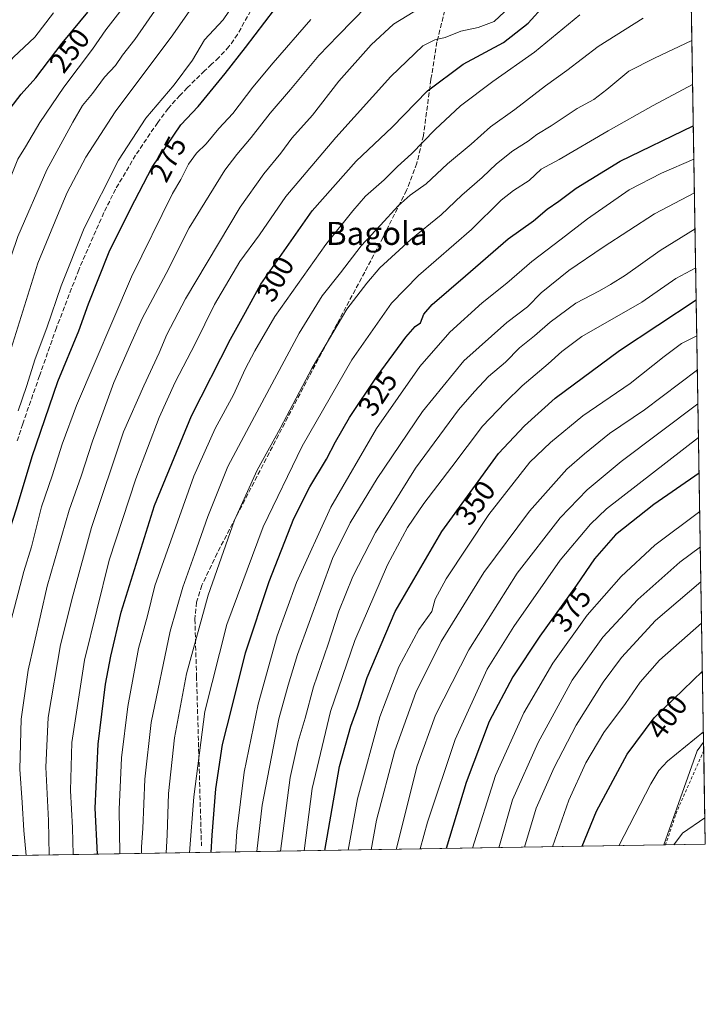
# Model space of a CAD drawing. Units: metres. Extents: x 610111 to 613541, y 4775590 to 4777959.
# Drawn here: x 613303 to 613541, y 4775590 to 4775932 of the extents above; entities that cross this region are included whole.
import ezdxf
from ezdxf.enums import TextEntityAlignment as Align

# ---------------------------------------------------------------- set-up
doc = ezdxf.new("R2010")
doc.units = ezdxf.units.M
doc.header["$MEASUREMENT"] = 0
doc.linetypes.add('DGN Style 2', pattern=[1.6480167562047852, 0.988810053722871, -0.6592067024819142])
doc.linetypes.add('DGN Style 3', pattern=[2.307223458686699, 1.648016756204785, -0.6592067024819142])
for name, color, linetype, lineweight in [('Alambrada', 7, 'DGN Style 2', 0), ('Comarca CxS', 21, 'Continuous', 0), ('Comunidad Autónoma CxS', 142, 'Continuous', 0), ('Curva de nivel maestra', 30, 'Continuous', 30), ('Curva de nivel normal', 30, 'Continuous', 0), ('Espacio natural protegido CxS', 121, 'Continuous', 0), ('Municipio CxS', 4, 'Continuous', 0), ('Pastizal CxS', 92, 'Continuous', 0), ('Prado CxS', 92, 'Continuous', 0), ('Provincia CxS', 1, 'Continuous', 0), ('Rótulo de curva de nivel directora', 7, 'Continuous', 0), ('Senda', 7, 'DGN Style 3', 0), ('Texto cartográfico', 7, 'Continuous', 0)]:
    doc.layers.add(name, color=color, linetype=linetype, lineweight=lineweight)
doc.styles.add('Style-Arial', font='txt')

# ---------------------------------------------------------------- blocks, each defined once
blk = doc.blocks.new('*U13')
at = {"layer": 'Pastizal CxS', "color": 92, "linetype": 'Continuous', "lineweight": 0}
blk.add_polyline3d([(613530.7770999996, 4776255.720000001, 232.1037000000069), (613540.3674999997, 4775681.0551, 405.6171000000031), (613538.0891000004, 4775678.017300001, 405.7988999999943), (613526.5469000004, 4775645.3136, 409.2458999999944), (613133.8979000002, 4775638.8737, 186.8625999999931), (613124.6385000005, 4775645.996300001, 182.4235999999946), (613120.6491, 4775658.637499999, 180.5228000000061), (613124.1919, 4775677.722300001, 178.5342999999993), (613140.3598999997, 4775687.988100001, 184.4048000000039), (613149.2411000002, 4775703.434699999, 188.5483999999997), (613145.6517000003, 4775722.325300001, 185.3479999999981), (613159.6048999997, 4775750.534700001, 194.6747000000032), (613195.6897, 4775795.441500001, 204.9980999999971), (613233.3783, 4775798.648700001, 228.7272999999986), (613246.6540999999, 4775823.3851, 231.1849999999977), (613267.7163000006, 4775852.691099999, 241.838699999993), (613273.6209000006, 4775883.6941, 237.3920000000071), (613269.1917000003, 4775913.219900001, 220.6316999999981), (613247.7138999999, 4775928.747099999, 205.403999999995), (613234.1347000003, 4775945.704100001, 188.8084999999992)], dxfattribs=at)

msp = doc.modelspace()

# ---------------------------------------------------------------- linework, layer by layer
at = {"layer": 'Alambrada', "color": 7, "linetype": 'DGN Style 2', "lineweight": 0}
msp.add_polyline3d([(613540.4164000005, 4775678.1217, 406.8267000000051), (613531.0701000001, 4775656.940099999, 409.0072999999975), (613530.5800999999, 4775655.520099999, 409.1002000000008), (613527.1201, 4775645.3301, 409.8521000000038), (613527.1176000005, 4775645.323000001, 409.8524999999936)], dxfattribs=at)
at = {"layer": 'Comarca CxS', "color": 21, "linetype": 'Continuous', "lineweight": 0, "flags": 128}
msp.add_lwpolyline([(610204.4344760181, 4775590.826906933), (610151.5800008458, 4775589.959982209), (610149.2493000008, 4775733.8685), (610146.681400001, 4775892.4226), (610141.5810999996, 4776207.341000001), (610141.0726831681, 4776238.73286811), (610140.4874, 4776274.870499999), (610114.1100008476, 4777903.539982189), (612193.9805202594, 4777937.645518959), (612193.9830700792, 4777937.645615308), (613376.5770475563, 4777957.037630057), (613502.3500008713, 4777959.099982187), (613507.682600001, 4777639.5677), (613508.3260999994, 4777601.004799998), (613517.9567, 4777023.931100001), (613540.9600008718, 4775645.549982211), (613068.4811565683, 4775637.800748146), (611685.0616024418, 4775615.110966235), (610340.7561999992, 4775593.062799999), (610245.0844287017, 4775591.493613364)], close=True, dxfattribs=at)
at = {"layer": 'Comunidad Autónoma CxS', "color": 142, "linetype": 'Continuous', "lineweight": 0, "flags": 128}
msp.add_lwpolyline([(610204.4344760181, 4775590.826906933), (610151.5800008458, 4775589.959982209), (610149.2493000008, 4775733.8685), (610146.681400001, 4775892.4226), (610141.5810999996, 4776207.341000001), (610141.0726831681, 4776238.73286811), (610140.4874, 4776274.870499999), (610114.1100008476, 4777903.539982189), (612193.9805202594, 4777937.645518959), (612193.9830700792, 4777937.645615308), (613376.5770475563, 4777957.037630057), (613502.3500008713, 4777959.099982187), (613507.682600001, 4777639.5677), (613508.3260999994, 4777601.004799998), (613517.9567, 4777023.931100001), (613540.9600008718, 4775645.549982211), (613068.4811565683, 4775637.800748146), (611685.0616024418, 4775615.110966235), (610340.7561999992, 4775593.062799999), (610245.0844287017, 4775591.493613364)], close=True, dxfattribs=at)
at = {"layer": 'Curva de nivel maestra', "color": 30, "linetype": 'Continuous', "lineweight": 30, "flags": 128}
for points, elevation in [([(613329.7309999998, 4775642.0858), (613328.9000000004, 4775658.130100001), (613329.9199999999, 4775680.300100001), (613332.4800000006, 4775701.120100001), (613334.4199999999, 4775710.870100001), (613337.9500000002, 4775726.200099999), (613349.5, 4775763.200099999), (613362.4500000002, 4775794.440099999), (613376.0099999999, 4775821.030099999), (613381.1550000003, 4775830.375299999), (613386.5199999996, 4775840.120100001), (613404.2999999998, 4775865.610099999), (613419.5999999996, 4775882.860099999), (613432.1200000001, 4775894.700099999), (613444.3700000001, 4775907.270099999), (613456.8300000001, 4775916.600099999), (613470.8799999999, 4775924.110099999), (613479.4100000003, 4775930.8201), (613485.0300000003, 4775937.0001), (613494.7000000002, 4775946.140100001), (613506.0300000003, 4775954.5001), (613511.0300000003, 4775958.7401), (613520.1900000004, 4775964.710100001), (613535.5120999999, 4775971.9933)], 300), ([(613288.3349000001, 4775641.4068), (613286.4600000001, 4775657.0101), (613285.2400000002, 4775669.0701), (613284.6100000005, 4775686.5601), (613285.8600000005, 4775700.5801), (613290.0199999996, 4775722.200099999), (613295.9900000002, 4775744.870100001), (613301.5499999998, 4775762.110099999), (613307.0599999996, 4775780.2301), (613316, 4775806.3301), (613323.2000000002, 4775823.9101), (613326.6500000004, 4775833.3101), (613333.8099999996, 4775851.350099999), (613341.1699999999, 4775866.300100001), (613348.79, 4775880.8201), (613358.6799999997, 4775895.5101), (613364.7000000002, 4775901.890100001), (613374.1500000004, 4775913.280099999), (613381.1550000003, 4775922.360099999), (613391.2999999998, 4775935.5101)], 275), ([(613299.4100000003, 4775901.1801), (613303.2100000001, 4775906.1801), (613308.3600000005, 4775911.850099999), (613317.5, 4775923.850099999), (613326.3899999997, 4775934.630100001)], 250), ([(613369.2209000001, 4775642.7335), (613369.6200000001, 4775648.690099999), (613370.8799999999, 4775664.780099999), (613373.2000000002, 4775680.210100001), (613376.4800000006, 4775692.960100001), (613381.1550000003, 4775712.038899999), (613381.1699999999, 4775712.100099999), (613389.3799999999, 4775736.800100001), (613397.9699999997, 4775758.720100001), (613403.5300000003, 4775769.700099999), (613409.3700000001, 4775779.3101), (613412.4299999997, 4775785.350099999), (613417.2800000003, 4775793.7601), (613426.9600000001, 4775808.220100001), (613436.8499999996, 4775821.7401), (613440.1600000003, 4775825.4101), (613442.0300000003, 4775826.7401), (613443.1500000004, 4775829.7301), (613446.0499999998, 4775833.0101), (613457.6799999997, 4775843.0001), (613472.4900000002, 4775855.9301), (613481.2199999997, 4775862.170100001), (613485.9900000002, 4775866.170100001), (613490.0300000003, 4775868.9901), (613496.0300000003, 4775873.4801), (613511.3600000005, 4775882.860099999), (613536.7949000001, 4775895.1284)], 325), ([(613408.7402999997, 4775643.3816), (613413.7800000003, 4775672.540100001), (613417.8200000003, 4775686.540100001), (613420.0700000003, 4775692.940099999), (613423.4199999999, 4775703.4901), (613433.2199999997, 4775726.450099999), (613449.4500000002, 4775754.220100001), (613469.1200000001, 4775781.360099999), (613478.1600000003, 4775790.890100001), (613488.8399999999, 4775800.470100001), (613511.0899999999, 4775817.0701), (613537.8031000001, 4775834.717599999)], 350), ([(613538.8092999998, 4775774.419399999), (613523.0599999996, 4775763.620100001), (613509.7300000006, 4775753.0101), (613502.4500000002, 4775744.7601), (613496.1600000003, 4775735.600099999), (613483.4000000004, 4775717.890100001), (613474.0599999996, 4775703.700099999), (613465.8700000001, 4775688.2501), (613457.8499999996, 4775666.960100001), (613450.9117999999, 4775644.0733)], 375), ([(613498.1530999999, 4775644.848099999), (613503.1799999997, 4775657.0701), (613513.8399999999, 4775676.860099999), (613523.1699999999, 4775689.5101), (613539.9556999998, 4775705.7259)], 400), ([(613408.7402999997, 4775643.3814), (613408.7402999997, 4775643.3816)], 350)]:
    msp.add_lwpolyline(points, dxfattribs=dict(at, elevation=elevation))
at = {"layer": 'Curva de nivel normal', "color": 30, "linetype": 'Continuous', "lineweight": 0, "flags": 128}
for points, elevation in [([(613381.1600000003, 4775962.980000001), (613355.9600000001, 4775926.75), (613335.8399999999, 4775899.99), (613325.7000000002, 4775884.210000001), (613319.2300000006, 4775871.970000001), (613315.8200000003, 4775864.029999999), (613309.0099999999, 4775847.460000001), (613290.3399999999, 4775788.189999999), (613282.3799999999, 4775761.529999999), (613273.6799999997, 4775734.869999999), (613267.9199999999, 4775712.869999999), (613266.1500000004, 4775701.539999999), (613266.0899999999, 4775687.4), (613267.1799999997, 4775664.050000001), (613268.9199999999, 4775649.41), (613271.1745999996, 4775641.1251)], 265), ([(613302.2100000001, 4775796.17), (613305.1100000005, 4775804.52), (613308.0300000003, 4775814.180000001), (613312.0899999999, 4775824.9), (613317.0700000003, 4775839.560000001), (613325.0499999998, 4775859.560000001), (613337.0199999996, 4775883.17), (613346.5700000003, 4775897.74), (613356.3600000005, 4775909.42), (613362.7199999997, 4775917.980000001), (613366.9100000003, 4775925), (613373.3700000001, 4775931.970000001), (613379.3700000001, 4775940.74)], 270), ([(613262.2892000005, 4775640.9794), (613259.4900000002, 4775658.859999999), (613257.5499999998, 4775675.57), (613256.8499999996, 4775690.34), (613257.0800000001, 4775701.9), (613258.3899999997, 4775712.57), (613260.4000000004, 4775720), (613264.1799999997, 4775735.460000001), (613270.1500000004, 4775754.439999999), (613272.2800000003, 4775762.17), (613274.4400000004, 4775766.850000001), (613278.8200000003, 4775779.939999999), (613289.75, 4775817.189999999), (613294.9400000004, 4775836.189999999), (613302.0700000003, 4775856.66), (613312.0800000001, 4775879.850000001), (613321.1699999999, 4775896.430000001), (613324.5300000003, 4775902.24), (613328.0599999996, 4775906.4), (613332.1200000001, 4775912.050000001), (613336, 4775916.130000001), (613338.4600000001, 4775919.710000001), (613342.7199999997, 4775925.09), (613350.5800000001, 4775936.439999999)], 260), ([(613304.9080999997, 4775641.678400001), (613304.0899999999, 4775650.33), (613303.5700000003, 4775660.02), (613302.7999999998, 4775671.619999999), (613303.25, 4775688.99), (613305.5999999996, 4775706.09), (613312.2699999996, 4775735.199999999), (613319.9000000004, 4775761.640000001), (613324.0499999998, 4775773.480000001), (613328.0199999996, 4775785.609999999), (613335.4299999997, 4775805.949999999), (613341.1699999999, 4775819.17), (613345.2999999998, 4775828.189999999), (613353.5899999999, 4775843.859999999), (613361.5899999999, 4775859.640000001), (613374.04, 4775879.699999999), (613378.1600000003, 4775885.220000001), (613383.1900000004, 4775891.039999999), (613389.7599999999, 4775899.550000001), (613396.7800000003, 4775907.75), (613406.6399999997, 4775919.560000001), (613413.3700000001, 4775926.550000001), (613423.5, 4775936.859999999)], 285), ([(613312.9441999998, 4775641.8102), (613312.6600000003, 4775653.800000001), (613311.7599999999, 4775672.380000001), (613312.6399999997, 4775689.539999999), (613316.9199999999, 4775714.869999999), (613321.1200000001, 4775731.890000001), (613327.6100000005, 4775755.619999999), (613338.7400000002, 4775788.880000001), (613345.8799999999, 4775804.859999999), (613351.1299999999, 4775816.310000001), (613353.7800000003, 4775822.67), (613360.2999999998, 4775834.980000001), (613379.3600000005, 4775866.91), (613387.5899999999, 4775878.449999999), (613393.4199999999, 4775885.59), (613397.29, 4775890.82), (613404.4600000001, 4775898.850000001), (613413.6100000005, 4775910.619999999), (613424.8300000001, 4775923.310000001), (613432.6299999999, 4775930.480000001), (613442.0899999999, 4775936.24)], 290), ([(613237.7040999997, 4775640.576199999), (613235.75, 4775645.15), (613232.2100000001, 4775658.810000001), (613230.25, 4775678.439999999), (613231.3399999999, 4775693.720000001), (613234.1900000004, 4775709.350000001), (613235.4699999997, 4775720.869999999), (613236.7999999998, 4775730.869999999), (613243.4100000003, 4775756.529999999), (613250.3799999999, 4775776.859999999), (613252.6699999999, 4775784.279999999), (613257.0800000001, 4775799.810000001), (613263.4100000003, 4775825.9), (613267.7000000002, 4775841.76), (613271.5199999996, 4775858.180000001), (613278.4400000004, 4775878.51), (613282.4600000001, 4775889.710000001), (613285.3200000003, 4775898.310000001), (613291.5899999999, 4775908.850000001), (613300.5199999996, 4775918.960000001), (613308.0199999996, 4775925.970000001), (613314.4900000002, 4775934.390000001)], 245), ([(613254.2764999997, 4775640.847999999), (613254.04, 4775643.550000001), (613251.0099999999, 4775658.859999999), (613248, 4775676.539999999), (613246.6100000005, 4775691.210000001), (613247.8899999997, 4775703.83), (613253.3600000005, 4775729.050000001), (613258.6399999997, 4775747.460000001), (613266, 4775768.689999999), (613274.04, 4775793.960000001), (613281.6399999997, 4775821.710000001), (613288.0300000003, 4775846.230000001), (613295.1399999997, 4775867.33), (613299.75, 4775877.800000001), (613302.0599999996, 4775883.539999999), (613304.7100000001, 4775887.800000001), (613309.7199999997, 4775896.34), (613317.9900000002, 4775908.539999999), (613328.04, 4775921.74), (613332.6699999999, 4775928.52), (613337.54, 4775934.699999999)], 255), ([(613321.3278999999, 4775641.947699999), (613321, 4775651.27), (613320.3200000003, 4775664.26), (613320.8399999999, 4775680.890000001), (613325.2000000002, 4775709.51), (613333.8300000001, 4775744.27), (613343.0599999996, 4775772.550000001), (613351.1200000001, 4775793.77), (613356.6799999997, 4775806.09), (613363.6399999997, 4775819.359999999), (613370.4400000004, 4775833.109999999), (613379.2199999997, 4775848.029999999), (613386.0800000001, 4775857.27), (613395.2100000001, 4775870.609999999), (613412.5800000001, 4775891.039999999), (613431.6399999997, 4775912.289999999), (613442.7400000002, 4775922.869999999), (613446.9699999997, 4775925), (613450.5199999996, 4775925.789999999), (613456.0300000003, 4775928.01), (613462.0300000003, 4775929.27), (613467.54, 4775931.42), (613471.1799999997, 4775934.710000001)], 295), ([(613337.4681000002, 4775642.212400001), (613337.2699999996, 4775657.630000001), (613338.0599999996, 4775675.58), (613340.3200000003, 4775693.460000001), (613343.9800000006, 4775713.51), (613347.0700000003, 4775724.869999999), (613349.7100000001, 4775735.279999999), (613363.2000000002, 4775773.439999999), (613370.6100000005, 4775789.980000001), (613377.0199999996, 4775801.699999999), (613381.0800000001, 4775810.630000001), (613384.4400000004, 4775817), (613391.3799999999, 4775828.890000001), (613409.0599999996, 4775853.930000001), (613418.4900000002, 4775865.550000001), (613422.9100000003, 4775870.730000001), (613429.3600000005, 4775876.359999999), (613434.0300000003, 4775881.039999999), (613438.8799999999, 4775885.42), (613447.04, 4775893.859999999), (613455.9299999997, 4775902.119999999), (613467.0700000003, 4775910.58), (613481.6399999997, 4775920.699999999), (613497.3600000005, 4775933.710000001)], 305), ([(613296.8855999997, 4775641.546800001), (613293.7999999998, 4775668.960000001), (613293.2199999997, 4775684.380000001), (613294.54, 4775696.359999999), (613299.6200000001, 4775723.01), (613304.1600000003, 4775740.26), (613306.8600000005, 4775748.859999999), (613310.3200000003, 4775762.779999999), (613313.9500000002, 4775773.52), (613317.4500000002, 4775784.550000001), (613322.5, 4775797.980000001), (613341.6100000005, 4775842.66), (613355.8399999999, 4775871.65), (613358.7000000002, 4775876.51), (613361.3600000005, 4775881.800000001), (613364.1399999997, 4775885.640000001), (613367.5599999996, 4775888.880000001), (613371.9400000004, 4775894.17), (613376.7699999996, 4775899.460000001), (613383.7199999997, 4775908.57), (613390.8300000001, 4775917.060000001), (613403.8499999996, 4775932.109999999)], 280), ([(613345.0618000003, 4775642.3369), (613345.04, 4775644.640000001), (613345.4400000004, 4775650.99), (613346.2400000002, 4775668.180000001), (613348.3899999997, 4775687.869999999), (613355, 4775719.529999999), (613359.3399999999, 4775734.859999999), (613363.5, 4775746.17), (613368.1100000005, 4775759.439999999), (613375.0899999999, 4775776.76), (613384.29, 4775794.119999999), (613399.8499999996, 4775823.09), (613407.8700000001, 4775836.060000001), (613414.2400000002, 4775844.02), (613421.3899999997, 4775853.42), (613428.0899999999, 4775860.609999999), (613434.2199999997, 4775867.34), (613438.4299999997, 4775871.050000001), (613443.9600000001, 4775874.980000001), (613451.3700000001, 4775881.960000001), (613459.5499999998, 4775888.779999999), (613466.3600000005, 4775894.800000001), (613474.7999999998, 4775900.84), (613485.4600000001, 4775909.029999999), (613492.7999999998, 4775914.369999999), (613503.7000000002, 4775922.689999999), (613519.3600000005, 4775932.57)], 310), ([(613353.5773, 4775642.476600001), (613353.9800000006, 4775648.810000001), (613354.3799999999, 4775663.24), (613356.4900000002, 4775682.560000001), (613360.7000000002, 4775704.730000001), (613368.1600000003, 4775732.07), (613377.3200000003, 4775758.199999999), (613385.2800000003, 4775775.52), (613393.1699999999, 4775790), (613404.3499999996, 4775811.08), (613416.3899999997, 4775831.49), (613423.2999999998, 4775840.52), (613427.8499999996, 4775845.800000001), (613438.6200000001, 4775855.600000001), (613449.1799999997, 4775864.220000001), (613456.3600000005, 4775871.100000001), (613463.3600000005, 4775877.15), (613468.3600000005, 4775881.91), (613474.0300000003, 4775886.41), (613479.3700000001, 4775889.76), (613482.4199999999, 4775892.140000001), (613487.4299999997, 4775895.180000001), (613496.4500000002, 4775901.180000001), (613502.2100000001, 4775904.289999999), (613506.7599999999, 4775907.699999999), (613514.3600000005, 4775914.130000001), (613523.3499999996, 4775918.630000001), (613536.2993999999, 4775924.819499999)], 315), ([(613361.7692, 4775642.611), (613363.25, 4775662.01), (613367.0099999999, 4775691.640000001), (613374.6600000003, 4775721.869999999), (613387.2999999998, 4775755.859999999), (613400.9199999999, 4775783.859999999), (613418.1100000005, 4775813.859999999), (613431.9199999999, 4775833.52), (613441.3300000001, 4775843.189999999), (613459.6600000003, 4775859.09), (613470.0300000003, 4775869.300000001), (613474.3600000005, 4775872.689999999), (613479.7000000002, 4775876.189999999), (613483.9000000004, 4775880.119999999), (613490.1399999997, 4775883.4), (613507.2000000002, 4775893.350000001), (613522.8300000001, 4775902.140000001), (613536.5554999998, 4775909.472200001)], 320), ([(613536.9889000002, 4775883.5053), (613525.7800000003, 4775878.720000001), (613514.5199999996, 4775872.84), (613499.9800000006, 4775862.83), (613490.8300000001, 4775855.720000001), (613480.6500000004, 4775847.970000001), (613472.0300000003, 4775840.449999999), (613463.4000000004, 4775833.600000001), (613452.2000000002, 4775823.470000001), (613441.7400000002, 4775811.480000001), (613426.6799999997, 4775789.960000001), (613410.8799999999, 4775762.66), (613398.9000000004, 4775736.529999999), (613392.1799999997, 4775718.02), (613385.54, 4775694.279999999), (613380.7400000002, 4775670.57), (613378.1200000001, 4775649.949999999), (613377.7381999996, 4775642.8729)], 330), ([(613385.0629000004, 4775642.993000001), (613386.9900000002, 4775659.17), (613392.7000000002, 4775689.109999999), (613396.0199999996, 4775700.880000001), (613399.2300000006, 4775711.449999999), (613411.4299999997, 4775744.859999999), (613417.4900000002, 4775757.220000001), (613426.9299999997, 4775772.609999999), (613442.6699999999, 4775795.9), (613457.0300000003, 4775813.460000001), (613471.9500000002, 4775826.77), (613479.1299999999, 4775832.279999999), (613483.9500000002, 4775837.109999999), (613493.4800000006, 4775844.869999999), (613505.4900000002, 4775852.939999999), (613523.25, 4775864.609999999), (613537.1841000002, 4775871.807200001)], 335), ([(613393.3402000006, 4775643.128799999), (613396.6900000004, 4775668.710000001), (613399.5300000003, 4775681.279999999), (613401.9600000001, 4775689.33), (613404.7699999996, 4775700.289999999), (613409.8499999996, 4775715.039999999), (613413.6600000003, 4775726.529999999), (613418.5199999996, 4775738.529999999), (613426.3799999999, 4775753.859999999), (613440.2199999997, 4775776.189999999), (613455.2100000001, 4775796.52), (613460.7999999998, 4775802.859999999), (613465.6299999999, 4775808), (613471.5800000001, 4775813.08), (613476.3399999999, 4775818), (613481.5999999996, 4775822.199999999), (613487.0099999999, 4775826.91), (613495.9100000003, 4775833.550000001), (613504.2199999997, 4775837.859999999), (613508.0499999998, 4775840), (613513.1799999997, 4775843.210000001), (613525.2699999996, 4775851.869999999), (613537.3923000004, 4775859.3278)], 340), ([(613537.6173, 4775845.846200001), (613530.7599999999, 4775842.130000001), (613518.8700000001, 4775833.83), (613498.0499999998, 4775821.939999999), (613491.0999999996, 4775816.77), (613486.3799999999, 4775812.470000001), (613477.3600000005, 4775804.800000001), (613471.3600000005, 4775798.980000001), (613463.5, 4775790.82), (613452.9000000004, 4775776.65), (613443.0999999996, 4775763.939999999), (613437.4100000003, 4775755.640000001), (613430.5599999996, 4775742.619999999), (613419.1100000005, 4775716.32), (613410.6699999999, 4775691.65), (613404.3200000003, 4775664.960000001), (613401.5225999998, 4775643.263)], 345), ([(613416.8487999998, 4775643.5145), (613420.0599999996, 4775661.380000001), (613427.9100000003, 4775689.869999999), (613434.4900000002, 4775707.189999999), (613441.4100000003, 4775720.17), (613445.8899999997, 4775726.359999999), (613447.1299999999, 4775730.74), (613450.8700000001, 4775737.710000001), (613465.7000000002, 4775760.060000001), (613480.0300000003, 4775778.26), (613487.2000000002, 4775785.180000001), (613498.3700000001, 4775794.430000001), (613514.8600000005, 4775805.600000001), (613526.6799999997, 4775814.970000001), (613532.6600000003, 4775819.5), (613538.0115999999, 4775822.222899999)], 355), ([(613424.8333000002, 4775643.645400001), (613426.7400000002, 4775653.91), (613433.0999999996, 4775678.07), (613440.3200000003, 4775698.26), (613449.1399999997, 4775715.99), (613463.9699999997, 4775740.01), (613479.8300000001, 4775761.27), (613492.8799999999, 4775775.850000001), (613498.9600000001, 4775781.220000001), (613507.6600000003, 4775788.27), (613519.7999999998, 4775796.439999999), (613538.2104000002, 4775810.309800001)], 360), ([(613433.5795999998, 4775643.788799999), (613440.8600000005, 4775672.77), (613447.25, 4775690.460000001), (613458.7699999996, 4775713.100000001), (613475.6299999999, 4775739.720000001), (613490.5700000003, 4775758.980000001), (613499.9600000001, 4775768.680000001), (613511.6699999999, 4775778.52), (613538.4062999999, 4775798.569800001)], 365), ([(613441.8406999996, 4775643.9243), (613444.4000000004, 4775653.289999999), (613454.0499999998, 4775681.930000001), (613465.1699999999, 4775706.390000001), (613474.4500000002, 4775721.199999999), (613490.5, 4775744.199999999), (613501.0199999996, 4775756.74), (613506.6100000005, 4775762.029999999), (613538.6017000005, 4775786.8606)], 370), ([(613460.0102000004, 4775644.222300001), (613468.0099999999, 4775669.41), (613477.9299999997, 4775691.26), (613487.9699999997, 4775708.460000001), (613499.9299999997, 4775725.16), (613511.7000000002, 4775738.58), (613523.3600000005, 4775749.5), (613539.0301999999, 4775761.1864)], 380), ([(613539.2356000004, 4775748.8803), (613532.0499999998, 4775743.5), (613517.5599999996, 4775730.529999999), (613505.3700000001, 4775717.529999999), (613494.7400000002, 4775702.539999999), (613482.8600000005, 4775680.880000001), (613474, 4775661.039999999), (613469.1517000003, 4775644.372199999)], 385), ([(613478.1555000005, 4775644.519900001), (613482.1699999999, 4775658.039999999), (613488.4199999999, 4775672.210000001), (613496.1299999999, 4775686.880000001), (613505.4800000006, 4775701.92), (613511.8300000001, 4775710.380000001), (613523.6900000004, 4775723.27), (613539.4387999997, 4775736.699999999)], 390), ([(613539.6778999995, 4775722.377400001), (613525.0199999996, 4775709.52), (613518.3499999996, 4775701.84), (613513.2199999997, 4775694.42), (613505.7100000001, 4775684.359999999), (613499.4600000001, 4775673.880000001), (613493.5, 4775660.869999999), (613487.8901000004, 4775644.6796)], 395), ([(613510.9442999996, 4775645.057700001), (613522.0300000003, 4775666.539999999), (613524.7999999998, 4775671.210000001), (613527.8600000005, 4775674.480000001), (613540.3086999999, 4775684.577099999)], 405), ([(613540.8074000003, 4775654.693299999), (613533.0199999996, 4775649.4), (613530.0528999995, 4775645.371099999)], 410)]:
    msp.add_lwpolyline(points, dxfattribs=dict(at, elevation=elevation))
at = {"layer": 'Espacio natural protegido CxS', "color": 121, "linetype": 'Continuous', "lineweight": 0, "flags": 128}
msp.add_lwpolyline([(613517.9567, 4777023.931100001), (613540.9600008718, 4775645.549982211), (613068.4811565683, 4775637.800748146), (611685.0616024418, 4775615.110966235)], dxfattribs=at)
at = {"layer": 'Municipio CxS', "color": 4, "linetype": 'Continuous', "lineweight": 0, "flags": 128}
msp.add_lwpolyline([(613517.9567, 4777023.931100001), (613540.9600008718, 4775645.549982211), (613068.4811565683, 4775637.800748146)], dxfattribs=at)
at = {"layer": 'Pastizal CxS', "color": 92, "linetype": 'Continuous', "lineweight": 0, "extrusion": (-0.005595667647133889, 0.3353003464409573, 0.9420946694362285), "elevation": 1598236.473990218, "flags": 128}
msp.add_lwpolyline([(-693142.9162132214, -4489092.682657558), (-693142.9162132214, -4488736.409938362)], dxfattribs=at)
at = {"layer": 'Pastizal CxS', "color": 92, "linetype": 'Continuous', "lineweight": 0, "extrusion": (-0.1127977875877407, 0.1434413052176605, 0.9832096679105454), "elevation": 616222.7344512183, "flags": 128}
msp.add_lwpolyline([(-3434322.579167658, -3318020.41146268), (-3434318.910404977, -3318019.415186102), (-3434289.622133476, -3318000.525387614)], dxfattribs=at)
at = {"layer": 'Pastizal CxS', "color": 92, "linetype": 'Continuous', "lineweight": 0, "extrusion": (-0.4947071987915774, -0.008113646271442069, 0.8690218387405305), "elevation": -341908.252569074, "flags": 128}
msp.add_lwpolyline([(-4764942.10524137, 601355.6627038532), (-4764942.10524137, 601070.5143795261)], dxfattribs=at)
at = {"layer": 'Prado CxS', "color": 92, "linetype": 'Continuous', "lineweight": 0, "extrusion": (-0.1127977875877407, 0.1434413052176605, 0.9832096679105454), "elevation": 616222.7344512183, "flags": 128}
msp.add_lwpolyline([(-3434322.579167658, -3318020.41146268), (-3434318.910404977, -3318019.415186102), (-3434289.622133476, -3318000.525387614)], dxfattribs=at)
at = {"layer": 'Prado CxS', "color": 92, "linetype": 'Continuous', "lineweight": 0, "extrusion": (-0.003490080435525911, 0.208934731170522, 0.977923359701186), "elevation": 996060.9946079892, "flags": 128}
msp.add_lwpolyline([(-693217.4293797447, -4659492.845538053), (-693217.4293797447, -4659489.845498024)], dxfattribs=at)
at = {"layer": 'Prado CxS', "color": 92, "linetype": 'Continuous', "lineweight": 0, "extrusion": (-0.002419612817544371, 0.1449795858655181, 0.9894316879684399), "elevation": 691293.2567421255, "flags": 128}
msp.add_lwpolyline([(-693146.7807642348, -4714360.4765836), (-693146.780764235, -4714327.552394655)], dxfattribs=at)
at = {"layer": 'Prado CxS', "color": 92, "linetype": 'Continuous', "lineweight": 0, "extrusion": (-0.117693022568136, -0.001930034973984799, 0.9930481495898251), "elevation": -81018.49232226261, "flags": 128}
msp.add_lwpolyline([(-4764943.499238596, 687002.5842265752), (-4764943.499238596, 686988.6430484419)], dxfattribs=at)
at = {"layer": 'Prado CxS', "color": 92, "linetype": 'Continuous', "lineweight": 0, "extrusion": (-0.2238273493366336, -0.003686660687190264, 0.9746218375461911), "elevation": -154531.3445828322, "flags": 128}
msp.add_lwpolyline([(-4764893.617244649, 674620.5026490858), (-4764893.617244649, 674619.9170092135)], dxfattribs=at)
at = {"layer": 'Prado CxS', "color": 92, "linetype": 'Continuous', "lineweight": 0}
msp.add_3dface([(613526.5469000004, 4775645.3136, 409.2458999999944), (613538.0891000004, 4775678.017300001, 405.7988999999943), (613540.3674999997, 4775681.0551, 405.6171000000031), (613540.9600000001, 4775645.550000001, 411.0179999999964)], dxfattribs=at)
at = {"layer": 'Provincia CxS', "color": 1, "linetype": 'Continuous', "lineweight": 0, "flags": 128}
msp.add_lwpolyline([(610204.4344760181, 4775590.826906933), (610151.5800008458, 4775589.959982209), (610149.2493000008, 4775733.8685), (610146.681400001, 4775892.4226), (610141.5810999996, 4776207.341000001), (610141.0726831681, 4776238.73286811), (610140.4874, 4776274.870499999), (610114.1100008476, 4777903.539982189), (612193.9805202594, 4777937.645518959), (612193.9830700792, 4777937.645615308), (613376.5770475563, 4777957.037630057), (613502.3500008713, 4777959.099982187), (613507.682600001, 4777639.5677), (613508.3260999994, 4777601.004799998), (613517.9567, 4777023.931100001), (613540.9600008718, 4775645.549982211), (613068.4811565683, 4775637.800748146), (611685.0616024418, 4775615.110966235), (610340.7561999992, 4775593.062799999), (610245.0844287017, 4775591.493613364)], close=True, dxfattribs=at)
at = {"layer": 'Senda', "color": 7, "linetype": 'DGN Style 3', "lineweight": 0}
for points in [[(613459.5701000001, 4776006.3201, 278.6977000000043), (613456.6001000004, 4775965.460100001, 285.7627999999968), (613455.2001, 4775955.110099999, 288.0375000000058), (613451.5301000001, 4775939.700099999, 291.0831000000035), (613447.7100999998, 4775924.3201, 296.2537000000011), (613445.6201, 4775911.2601, 300.5691999999981), (613442.9901000002, 4775891.700099999, 305.4771000000038), (613440.7401000002, 4775882.110099999, 307.6811000000016), (613437.1300999997, 4775872.7301, 309.6301999999997), (613430.5301000001, 4775859.550100001, 312.1140000000014), (613428.9700999996, 4775856.440099999, 312.5766000000003), (613422.6201, 4775844.350099999, 314.1538), (613412.9401000004, 4775826.300100001, 315.4336999999941), (613403.3300999999, 4775808.200099999, 315.7522000000026), (613387.3300999999, 4775777.5001, 316.366399999999), (613371.3400999998, 4775746.690099999, 314.6147000000055), (613365.9801000003, 4775735.5101, 313.9572999999946), (613364.1700999998, 4775729.6801, 314.108699999997), (613363.5800999999, 4775723.720100001, 314.9398999999976), (613364.1501000002, 4775704.030099999, 318.0387000000046), (613365.8701, 4775644.970100001, 324.9474999999948)], [(613382.9801000003, 4775935.140100001, 279.0145000000048), (613378.4200999998, 4775926.9001, 276.6771000000008), (613375.4301000005, 4775922.6601, 275.4483999999939), (613371.9101, 4775918.840100001, 276.5429000000004), (613369.4101, 4775916.550100001, 276.1385000000009), (613366.9200999998, 4775914.2601, 275.2736000000005), (613365.3000999996, 4775912.6601, 275.2217999999993), (613363.6901000004, 4775911.0601, 276.2216000000044), (613361.0201000003, 4775908.390100001, 276.546199999997), (613358.3601000002, 4775905.720100001, 275.6310999999987), (613354.3300999999, 4775901.1501, 275.6082000000025), (613350.6501000002, 4775896.2601, 274.732999999993), (613342.9401000004, 4775884.920100001, 272.2743000000046), (613336.0401, 4775873.140100001, 276.1649999999936), (613331.9700999996, 4775864.9801, 272.1110000000044), (613323.2401000002, 4775845.1501, 273.1704000000027), (613315.4600999998, 4775824.9801, 271.5478000000003), (613309.6001000004, 4775808.290100001, 275.4881000000024), (613303.7401000002, 4775791.590100001, 271.5859999999957), (613301.8701, 4775785.6501, 271.3744000000006)]]:
    msp.add_polyline3d(points, dxfattribs=at)

# ---------------------------------------------------------------- block references
at = {"layer": 'Pastizal CxS', "color": 92, "linetype": 'Continuous', "lineweight": 0}
msp.add_blockref('*U13', (0, 0), dxfattribs=at)

# ---------------------------------------------------------------- texts
at = {"layer": 'Rótulo de curva de nivel directora', "color": 7, "linetype": 'Continuous', "lineweight": 0, "style": 'Style-Arial'}
for s, rotation, p in [('250', 52.70472135951729, (613320.0074561163, 4775921.321453553)), ('275', 62.30982839445686, (613354.235052417, 4775883.5944428)), ('300', 61.16507701558912, (613391.5579274775, 4775841.945525567)), ('325', 56.20027757514451, (613427.1305034017, 4775802.121205582)), ('350', 54.06678789393839, (613461.0364705127, 4775764.195854313)), ('375', 54.22746133125395, (613494.3667543598, 4775727.070115984)), ('400', 53.58939781027308, (613527.762618313, 4775689.788019364))]:
    msp.add_text(s, height=7.000000000000002, rotation=rotation, dxfattribs=at).set_placement(p, align=Align.MIDDLE_CENTER)
at = {"layer": 'Texto cartográfico', "color": 7, "linetype": 'Continuous', "lineweight": 0, "style": 'Style-Arial'}
msp.add_text('Basakaizko Bidea', height=8, rotation=62.48429206964506, dxfattribs=at).set_placement((613284.4293656808, 4775938.667971847), align=Align.MIDDLE_CENTER)
msp.add_text('Bagola', height=8, dxfattribs=at).set_placement((613426.8049914632, 4775857.770149999), align=Align.MIDDLE_CENTER)

doc.saveas('drawing.dxf')
